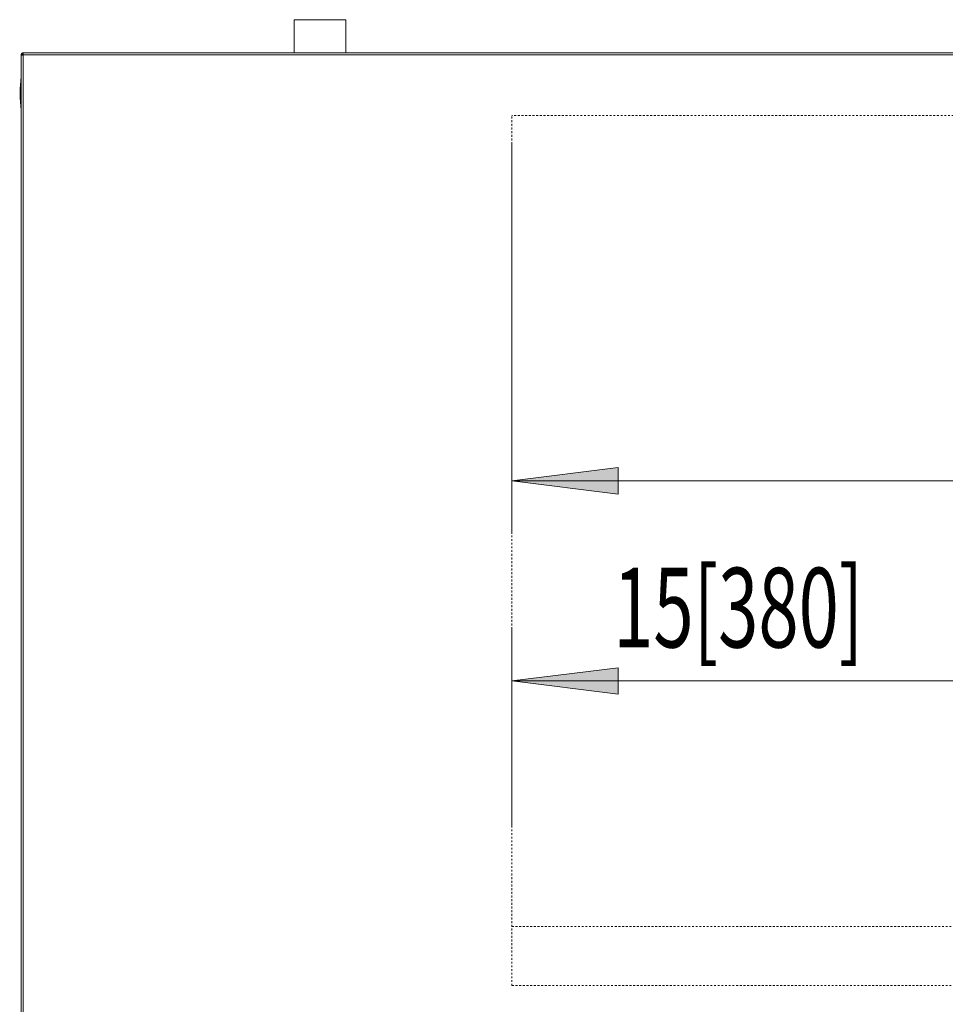
# Model space of a CAD drawing. Extents: x 44 to 262, y -271 to -33.
# Drawn here: x 44 to 94, y -87 to -33 of the extents above; entities that cross this region are included whole.
import ezdxf

# ---------------------------------------------------------------- set-up
doc = ezdxf.new("R2010")
doc.units = 0
doc.header["$MEASUREMENT"] = 0
for name, pattern in [('AI-Linetype-476', [0.038898, 0.019449, -0.019449]), ('AI-Linetype-477', [0.038898, 0.019449, -0.019449]), ('AI-Linetype-478', [0.038898, 0.019449, -0.019449]), ('AI-Linetype-480', [0.038898, 0.019449, -0.019449])]:
    doc.linetypes.add(name, pattern=pattern)
doc.layers.add('Layer 1', color=7, linetype='Continuous')

# ---------------------------------------------------------------- blocks, each defined once
blk = doc.blocks.new('block 2')
at = {"layer": 'Layer 1', "color": 93, "lineweight": 18, "true_color": 0x69bd45}
blk.add_lwpolyline([(70.446, -58.25), (138.271, -58.25)], dxfattribs=at)
blk = doc.blocks.new('block 3')
at = {"layer": 'Layer 1', "true_color": 0x69bd45}
blk.add_hatch(color=93, dxfattribs=at).paths.add_polyline_path([(70.446, -58.25), (76.225, -57.528), (76.225, -58.973)])
at = {"layer": 'Layer 1', "lineweight": 0}
blk.add_lwpolyline([(70.446, -58.25), (76.225, -57.528), (76.225, -58.973), (70.446, -58.25), (70.446, -58.25)], dxfattribs=at)
blk = doc.blocks.new('block 5')
at = {"layer": 'Layer 1', "color": 93, "lineweight": 18, "true_color": 0x69bd45}
blk.add_lwpolyline([(70.446, -39.812), (70.446, -61.14)], dxfattribs=at)
blk = doc.blocks.new('block 50')
at = {"layer": 'Layer 1', "color": 93, "lineweight": 18, "true_color": 0x69bd45}
blk.add_lwpolyline([(70.446, -69.145), (100.947, -69.145)], dxfattribs=at)
blk = doc.blocks.new('block 51')
at = {"layer": 'Layer 1', "true_color": 0x69bd45}
blk.add_hatch(color=93, dxfattribs=at).paths.add_polyline_path([(70.446, -69.145), (76.225, -68.423), (76.225, -69.867)])
at = {"layer": 'Layer 1', "lineweight": 0}
blk.add_lwpolyline([(70.446, -69.145), (76.225, -68.423), (76.225, -69.867), (70.446, -69.145), (70.446, -69.145)], dxfattribs=at)
blk = doc.blocks.new('block 53')
at = {"layer": 'Layer 1', "color": 93, "lineweight": 18, "true_color": 0x69bd45}
blk.add_lwpolyline([(70.446, -77.066), (70.446, -66.255)], dxfattribs=at)
blk = doc.blocks.new('block 55')
at = {"layer": 'Layer 1', "color": 2, "true_color": 0xf6eb12, "insert": (75.955, -67.32), "char_height": 4.33438, "attachment_point": 7}
blk.add_mtext('\\fMyriad Pro|b0|i0|c0|p34;\\W0.667;15[380]', dxfattribs=at)
blk = doc.blocks.new('block 1741')
at = {"layer": 'Layer 1', "color": 7, "lineweight": 15, "true_color": 0xffffff}
blk.add_open_spline([(43.757, -36.246), (43.672, -36.855), (43.672, -37.472), (43.757, -38.08)], degree=3, dxfattribs=at)
blk = doc.blocks.new('block 1744')
at = {"layer": 'Layer 1', "color": 7, "lineweight": 15, "true_color": 0xffffff}
blk.add_lwpolyline([(58.606, -33.15), (58.606, -34.956)], dxfattribs=at)
blk = doc.blocks.new('block 1745')
at = {"layer": 'Layer 1', "color": 7, "lineweight": 15, "true_color": 0xffffff}
blk.add_lwpolyline([(61.416, -34.956), (61.416, -33.15)], dxfattribs=at)
blk = doc.blocks.new('block 1755')
at = {"layer": 'Layer 1', "color": 7, "lineweight": 15, "true_color": 0xffffff}
blk.add_lwpolyline([(61.416, -33.15), (58.606, -33.15)], dxfattribs=at)
blk = doc.blocks.new('block 1757')
at = {"layer": 'Layer 1', "color": 7, "lineweight": 15, "true_color": 0xffffff}
blk.add_lwpolyline([(43.861, -35.06), (43.861, -90.075)], dxfattribs=at)
blk = doc.blocks.new('block 1758')
at = {"layer": 'Layer 1', "color": 7, "lineweight": 15, "true_color": 0xffffff}
blk.add_lwpolyline([(141.578, -35.06), (43.861, -35.06)], dxfattribs=at)
blk = doc.blocks.new('block 1761')
at = {"layer": 'Layer 1', "color": 7, "lineweight": 15, "true_color": 0xffffff}
blk.add_lwpolyline([(43.757, -90.035), (43.757, -35.1)], dxfattribs=at)
blk = doc.blocks.new('block 1762')
at = {"layer": 'Layer 1', "color": 7, "lineweight": 15, "true_color": 0xffffff}
blk.add_open_spline([(43.757, -35.1), (43.77, -35.087), (43.778, -35.084), (43.788, -35.08), (43.797, -35.077), (43.809, -35.074), (43.822, -35.07), (43.834, -35.067), (43.848, -35.064), (43.861, -35.06)], degree=3, knots=[0, 0, 0, 0, 1, 1, 1, 2, 2, 2, 3, 3, 3, 3], dxfattribs=at)
blk = doc.blocks.new('block 1766')
at = {"layer": 'Layer 1', "color": 7, "lineweight": 15, "true_color": 0xffffff}
blk.add_lwpolyline([(43.861, -35.06), (43.861, -34.956)], dxfattribs=at)
blk = doc.blocks.new('block 1767')
at = {"layer": 'Layer 1', "color": 7, "lineweight": 15, "true_color": 0xffffff}
blk.add_lwpolyline([(141.578, -34.956), (43.861, -34.956)], dxfattribs=at)
blk = doc.blocks.new('block 1775')
at = {"layer": 'Layer 1', "color": 7, "lineweight": 15, "true_color": 0xffffff}
blk.add_open_spline([(43.861, -35.02), (43.841, -35.025), (43.837, -35.028), (43.833, -35.032), (43.823, -35.05), (43.822, -35.055), (43.821, -35.06)], degree=3, knots=[0, 0, 0, 0, 1, 1, 1, 2, 2, 2, 2], dxfattribs=at)
blk = doc.blocks.new('block 1776')
at = {"layer": 'Layer 1', "color": 7, "lineweight": 15, "true_color": 0xffffff}
blk.add_lwpolyline([(43.821, -35.06), (43.757, -35.06)], dxfattribs=at)
blk = doc.blocks.new('block 1777')
at = {"layer": 'Layer 1', "color": 7, "lineweight": 15, "true_color": 0xffffff}
blk.add_open_spline([(43.861, -34.956), (43.848, -34.958), (43.834, -34.959), (43.822, -34.964), (43.809, -34.969), (43.797, -34.977), (43.788, -34.987), (43.778, -34.996), (43.77, -35.008), (43.765, -35.02), (43.76, -35.033), (43.759, -35.047), (43.757, -35.06)], degree=3, knots=[0, 0, 0, 0, 1, 1, 1, 2, 2, 2, 3, 3, 3, 4, 4, 4, 4], dxfattribs=at)
blk = doc.blocks.new('block 1786')
at = {"layer": 'Layer 1', "color": 7, "lineweight": 15, "true_color": 0xffffff}
blk.add_lwpolyline([(43.821, -35.07), (43.821, -35.06)], dxfattribs=at)
blk = doc.blocks.new('block 1787')
at = {"layer": 'Layer 1', "color": 7, "lineweight": 15, "true_color": 0xffffff}
blk.add_lwpolyline([(43.757, -35.1), (43.757, -35.06)], dxfattribs=at)
blk = doc.blocks.new('block 1794')
at = {"layer": 'Layer 1', "color": 7, "lineweight": 15, "true_color": 0xffffff}
blk.add_lwpolyline([(43.829, -35.068), (43.829, -35.06)], dxfattribs=at)
blk = doc.blocks.new('block 1795')
at = {"layer": 'Layer 1', "color": 7, "lineweight": 15, "true_color": 0xffffff}
blk.add_lwpolyline([(43.829, -35.06), (43.861, -35.06)], dxfattribs=at)
blk = doc.blocks.new('block 1800')
at = {"layer": 'Layer 1', "color": 7, "lineweight": 15, "true_color": 0xffffff}
blk.add_lwpolyline([(43.829, -35.06), (43.821, -35.06)], dxfattribs=at)
blk = doc.blocks.new('block 4516')
at = {"layer": 'Layer 1', "color": 7, "linetype": 'AI-Linetype-476', "lineweight": 9, "true_color": 0xffffff}
blk.add_lwpolyline([(70.446, -82.514), (138.271, -82.514)], dxfattribs=at)
blk = doc.blocks.new('block 4517')
at = {"layer": 'Layer 1', "color": 7, "linetype": 'AI-Linetype-477', "lineweight": 9, "true_color": 0xffffff}
blk.add_lwpolyline([(138.271, -38.367), (70.446, -38.367)], dxfattribs=at)
blk = doc.blocks.new('block 4518')
at = {"layer": 'Layer 1', "color": 7, "linetype": 'AI-Linetype-478', "lineweight": 9, "true_color": 0xffffff}
blk.add_lwpolyline([(70.446, -85.724), (70.446, -38.367)], dxfattribs=at)
blk = doc.blocks.new('block 4520')
at = {"layer": 'Layer 1', "color": 7, "linetype": 'AI-Linetype-480', "lineweight": 9, "true_color": 0xffffff}
blk.add_lwpolyline([(70.446, -85.724), (138.271, -85.724)], dxfattribs=at)

msp = doc.modelspace()

# ---------------------------------------------------------------- block references
at = {"layer": 'Layer 1'}
for name in ['block 1744', 'block 1755', 'block 1745', 'block 1777', 'block 1762', 'block 1776', 'block 1787', 'block 1761', 'block 1775', 'block 1786', 'block 1800', 'block 1794', 'block 1795', 'block 1766', 'block 1767', 'block 1757', 'block 1758', 'block 1741', 'block 4517', 'block 4518', 'block 5', 'block 3', 'block 2', 'block 55', 'block 53', 'block 51', 'block 50', 'block 4516', 'block 4520']:
    msp.add_blockref(name, (0, 0), dxfattribs=at)

doc.saveas('drawing.dxf')
